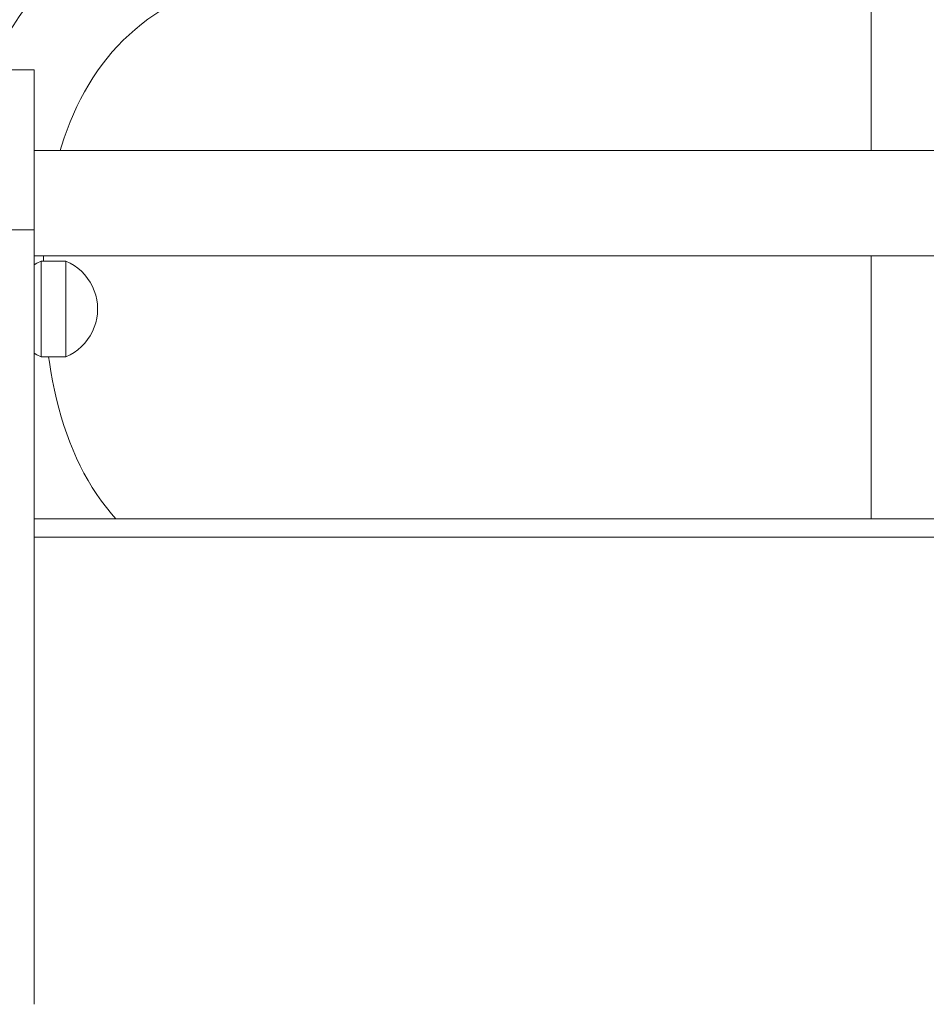
# Model space of a CAD drawing. Units: inches. Extents: x 514 to 662, y 349 to 504.
# Drawn here: x 576 to 578, y 364 to 367 of the extents above; entities that cross this region are included whole.
import ezdxf

# ---------------------------------------------------------------- set-up
doc = ezdxf.new("R2010")
doc.units = ezdxf.units.IN
doc.header["$MEASUREMENT"] = 0
doc.layers.add('_U+0421_U+043B_U+043E_U+0439 1', color=7, linetype='Continuous')

# ---------------------------------------------------------------- blocks, each defined once
blk = doc.blocks.new('block 210')
at = {"layer": '_U+0421_U+043B_U+043E_U+0439 1', "color": 250, "lineweight": 5, "true_color": 0x231f20}
for points in [[(576.3201, 367.4947), (576.2741, 367.49)], [(576.3672, 367.4981), (576.3201, 367.4947)], [(576.4153, 367.5001), (576.3672, 367.4981)], [(576.4634, 367.5007), (576.4153, 367.5001)], [(578.2118, 367.5013), (576.4634, 367.5007)], [(578.2124, 367.4999), (578.2118, 367.5013)], [(578.2127, 367.4993), (578.2124, 367.4999)], [(578.2146, 367.4979), (578.2127, 367.4993)], [(578.215, 367.4977), (578.2146, 367.4979)], [(578.215, 367.4977), (578.2154, 367.4973)], [(578.2185, 367.4931), (578.2154, 367.4973)], [(578.2154, 367.4973), (578.2154, 367.4973)], [(578.22, 367.4912), (578.2185, 367.4931)], [(576.142, 367.4679), (576.1, 367.4579)], [(576.1849, 367.4766), (576.142, 367.4679)], [(576.2289, 367.484), (576.1849, 367.4766)], [(576.2741, 367.49), (576.2289, 367.484)], [(578.2243, 367.4872), (578.22, 367.4912)], [(578.2247, 367.4869), (578.2243, 367.4872)], [(578.2247, 367.4869), (578.2256, 367.486)], [(578.2262, 367.4849), (578.2256, 367.486)], [(578.2317, 367.4781), (578.2262, 367.4849)], [(578.2342, 367.475), (578.2317, 367.4781)], [(578.24, 367.4694), (578.2342, 367.475)], [(578.24, 367.4694), (578.2407, 367.4686)], [(578.2407, 367.4686), (578.2413, 367.4681)], [(578.2437, 367.4643), (578.2413, 367.4681)], [(578.2513, 367.455), (578.2437, 367.4643)], [(576.0191, 367.4341), (575.9802, 367.4203)], [(576.059, 367.4467), (576.0191, 367.4341)], [(576.1, 367.4579), (576.059, 367.4467)], [(578.2548, 367.4507), (578.2513, 367.455)], [(578.2593, 367.4461), (578.2548, 367.4507)], [(578.2593, 367.4461), (578.2607, 367.4447)], [(578.2632, 367.4408), (578.2607, 367.4447)], [(578.2672, 367.4346), (578.2632, 367.4408)], [(578.2764, 367.4228), (578.2672, 367.4346)], [(575.9424, 367.4054), (575.9057, 367.3892)], [(575.9802, 367.4203), (575.9424, 367.4054)], [(578.2802, 367.418), (578.2764, 367.4228)], [(578.2802, 367.418), (578.2808, 367.4173)], [(578.2808, 367.4173), (578.2814, 367.4166)], [(578.2908, 367.3997), (578.2814, 367.4166)], [(578.2955, 367.3912), (578.2908, 367.3997)], [(575.8699, 367.3718), (575.8353, 367.3532)], [(575.9057, 367.3892), (575.8699, 367.3718)], [(578.299, 367.3861), (578.2955, 367.3912)], [(578.299, 367.3861), (578.2999, 367.3848)], [(578.3061, 367.3577), (578.2999, 367.3848)], [(575.8353, 367.3532), (575.8018, 367.3336)], [(578.3002, 367.3169), (578.306, 367.3426)], [(578.306, 367.3426), (578.3078, 367.3502)], [(578.3075, 367.3514), (578.3061, 367.3577)], [(578.3075, 367.3514), (578.3078, 367.3502)], [(575.7694, 367.3128), (575.7381, 367.2911)], [(575.8018, 367.3336), (575.7694, 367.3128)], [(578.2907, 367.3005), (578.2955, 367.3092)], [(578.2955, 367.3092), (578.2999, 367.3155)], [(578.3002, 367.3169), (578.2999, 367.3155)], [(575.7381, 367.2911), (575.7079, 367.2682)], [(578.2672, 367.2657), (578.2763, 367.2774)], [(578.2763, 367.2774), (578.2808, 367.283)], [(578.2808, 367.283), (578.2814, 367.2837)], [(578.2823, 367.2852), (578.2814, 367.2837)], [(578.2823, 367.2852), (578.2907, 367.3005)], [(575.6789, 367.2445), (575.6509, 367.2198)], [(575.7079, 367.2682), (575.6789, 367.2445)], [(578.2437, 367.236), (578.2512, 367.2452)], [(578.2512, 367.2452), (578.2548, 367.2496)], [(578.2548, 367.2496), (578.2607, 367.2556)], [(578.2618, 367.2573), (578.2607, 367.2556)], [(578.2618, 367.2573), (578.2631, 367.2593)], [(578.2631, 367.2593), (578.2672, 367.2657)], [(575.6509, 367.2198), (575.6241, 367.1942)], [(578.22, 367.209), (578.2242, 367.213)], [(578.2242, 367.213), (578.2256, 367.2143)], [(578.2262, 367.2153), (578.2256, 367.2143)], [(578.2265, 367.2157), (578.2262, 367.2153)], [(578.2265, 367.2157), (578.2316, 367.222)], [(578.2316, 367.222), (578.2342, 367.2253)], [(578.2342, 367.2253), (578.2406, 367.2316)], [(578.2406, 367.2316), (578.2413, 367.2322)], [(578.2423, 367.2338), (578.2413, 367.2322)], [(578.2423, 367.2338), (578.2437, 367.236)], [(575.6241, 367.1942), (575.5985, 367.1679)], [(576.2399, 367.1792), (576.2069, 367.1725)], [(576.2742, 367.1849), (576.2399, 367.1792)], [(576.3096, 367.1897), (576.2742, 367.1849)], [(576.3463, 367.1934), (576.3096, 367.1897)], [(576.3844, 367.1961), (576.3463, 367.1934)], [(576.4237, 367.1978), (576.3844, 367.1961)], [(576.4654, 367.1983), (576.4237, 367.1978)], [(578.2118, 367.1989), (576.4654, 367.1983)], [(578.2119, 367.1993), (578.2118, 367.1989)], [(578.2119, 367.1993), (578.2124, 367.2003)], [(578.2124, 367.2003), (578.2127, 367.2009)], [(578.2127, 367.2009), (578.2145, 367.2023)], [(578.2145, 367.2023), (578.2154, 367.2029)], [(578.2161, 367.2039), (578.2154, 367.203)], [(578.2154, 367.203), (578.2154, 367.2029)], [(578.2161, 367.2039), (578.2185, 367.207)], [(578.2185, 367.207), (578.22, 367.209)], [(575.5985, 367.1679), (575.574, 367.1407)], [(576.1445, 367.1565), (576.115, 367.1473)], [(576.1751, 367.1649), (576.1445, 367.1565)], [(576.2069, 367.1725), (576.1751, 367.1649)], [(575.574, 367.1407), (575.5507, 367.1128)], [(576.0592, 367.1263), (576.0328, 367.1147)], [(576.0865, 367.1372), (576.0592, 367.1263)], [(576.115, 367.1473), (576.0865, 367.1372)], [(575.5507, 367.1128), (575.5283, 367.0841)], [(575.9832, 367.0894), (575.9598, 367.0757)], [(576.0075, 367.1024), (575.9832, 367.0894)], [(576.0328, 367.1147), (576.0075, 367.1024)], [(575.5072, 367.0547), (575.4871, 367.0248)], [(575.5283, 367.0841), (575.5072, 367.0547)], [(575.9373, 367.0613), (575.9156, 367.0462)], [(575.9598, 367.0757), (575.9373, 367.0613)], [(575.4871, 367.0248), (575.468, 366.9943)], [(575.8949, 367.0305), (575.8748, 367.0141)], [(575.9156, 367.0462), (575.8949, 367.0305)], [(575.468, 366.9943), (575.4501, 366.9632)], [(575.8556, 366.9971), (575.8372, 366.9795)], [(575.8748, 367.0141), (575.8556, 366.9971)], [(575.4501, 366.9632), (575.4332, 366.9317)], [(575.8194, 366.9612), (575.8023, 366.9423)], [(575.8372, 366.9795), (575.8194, 366.9612)], [(575.4332, 366.9317), (575.4173, 366.8997)], [(575.8023, 366.9423), (575.786, 366.9227)], [(575.4173, 366.8997), (575.4106, 366.8853)], [(575.7703, 366.9026), (575.7554, 366.8819)], [(575.786, 366.9227), (575.7703, 366.9026)], [(575.7554, 366.8819), (575.741, 366.8606)], [(575.7274, 366.8386), (575.7143, 366.8161)], [(575.741, 366.8606), (575.7274, 366.8386)], [(575.7143, 366.8161), (575.7019, 366.7929)], [(575.7019, 366.7929), (575.6901, 366.7692)], [(575.679, 366.745), (575.6685, 366.7202)], [(575.6901, 366.7692), (575.679, 366.745)], [(575.351, 366.7294), (575.3503, 366.7272)], [(575.6685, 366.7202), (575.6586, 366.695)], [(575.6586, 366.695), (575.6494, 366.6692)], [(575.6494, 366.6692), (575.6407, 366.6429)], [(575.6407, 366.6429), (575.6368, 366.6297)], [(575.5844, 366.295), (575.5839, 366.2783)], [(575.6002, 365.974), (575.6025, 365.9575)], [(575.6025, 365.9575), (575.6074, 365.9275)], [(575.6074, 365.9275), (575.6128, 365.898)], [(575.6128, 365.898), (575.6187, 365.8688)], [(575.6187, 365.8688), (575.6253, 365.84)], [(575.6253, 365.84), (575.6325, 365.8117)], [(575.6325, 365.8117), (575.6403, 365.7838)], [(575.6403, 365.7838), (575.6487, 365.7565)], [(575.6487, 365.7565), (575.6577, 365.7298)], [(575.6577, 365.7298), (575.6674, 365.7036)], [(575.3503, 365.698), (575.351, 365.6959)], [(575.6674, 365.7036), (575.6777, 365.6779)], [(575.6777, 365.6779), (575.6886, 365.6529)], [(575.6886, 365.6529), (575.7002, 365.6284)], [(575.7002, 365.6284), (575.7124, 365.6046)], [(575.7124, 365.6046), (575.7253, 365.5815)], [(575.7253, 365.5815), (575.7388, 365.559)], [(575.7388, 365.559), (575.753, 365.5372)], [(575.753, 365.5372), (575.7679, 365.516)], [(575.7679, 365.516), (575.7835, 365.4954)], [(575.7835, 365.4954), (575.7999, 365.4756)], [(575.7999, 365.4756), (575.8139, 365.4599)]]:
    blk.add_lwpolyline(points, dxfattribs=at)
blk = doc.blocks.new('block 212')
at = {"layer": '_U+0421_U+043B_U+043E_U+0439 1', "color": 250, "lineweight": 5, "true_color": 0x231f20}
for points in [[(578.2118, 366.6297), (578.2118, 367.1989)], [(578.2118, 365.4599), (578.2118, 366.295)]]:
    blk.add_lwpolyline(points, dxfattribs=at)
blk = doc.blocks.new('block 235')
at = {"layer": '_U+0421_U+043B_U+043E_U+0439 1', "color": 250, "lineweight": 5, "true_color": 0x231f20}
for points in [[(581.1643, 366.6297), (575.5538, 366.6297)], [(581.1643, 366.295), (575.5538, 366.295)]]:
    blk.add_lwpolyline(points, dxfattribs=at)
blk = doc.blocks.new('block 352')
at = {"layer": '_U+0421_U+043B_U+043E_U+0439 1', "color": 250, "lineweight": 5, "true_color": 0x231f20}
for points in [[(575.5538, 365.4599), (581.1643, 365.4599)], [(575.5538, 365.4018), (579.1293, 365.4018)]]:
    blk.add_lwpolyline(points, dxfattribs=at)
blk = doc.blocks.new('block 462')
at = {"layer": '_U+0421_U+043B_U+043E_U+0439 1', "color": 250, "lineweight": 5, "true_color": 0x231f20}
for points in [[(575.5761, 366.2783), (575.5627, 366.2719)], [(575.5761, 366.2764), (575.5761, 366.2783)], [(575.6552, 366.2783), (575.5761, 366.2783)], [(575.5761, 366.2709), (575.5761, 366.2764)], [(575.6552, 366.2764), (575.6552, 366.2783)], [(575.6686, 366.2719), (575.6552, 366.2783)], [(575.6552, 366.2709), (575.6552, 366.2764)], [(575.5627, 366.2719), (575.5538, 366.2665)], [(575.5538, 366.2632), (575.5538, 366.2627)], [(575.5538, 366.2488), (575.5538, 366.2477)], [(575.5538, 366.2477), (575.5538, 366.2397)], [(575.5761, 366.2617), (575.5761, 366.2709)], [(575.5761, 366.2493), (575.5761, 366.2617)], [(575.5761, 366.2337), (575.5761, 366.2493)], [(575.6552, 366.2617), (575.6552, 366.2709)], [(575.6552, 366.2493), (575.6552, 366.2617)], [(575.6552, 366.2337), (575.6552, 366.2493)], [(575.6813, 366.2642), (575.6686, 366.2719)], [(575.6933, 366.2555), (575.6813, 366.2642)], [(575.7045, 366.2458), (575.6933, 366.2555)], [(575.7148, 366.235), (575.7045, 366.2458)], [(575.5538, 366.2397), (575.5538, 366.2353)], [(575.5538, 366.2353), (575.5538, 366.2254)], [(575.5538, 366.2254), (575.5538, 366.2202)], [(575.5538, 366.2202), (575.5538, 366.2087)], [(575.5538, 366.2202), (575.5538, 366.2183)], [(575.5761, 366.2156), (575.5761, 366.2337)], [(575.5761, 366.1952), (575.5761, 366.2156)], [(575.6552, 366.2156), (575.6552, 366.2337)], [(575.6552, 366.1952), (575.6552, 366.2156)], [(575.724, 366.2234), (575.7148, 366.235)], [(575.7322, 366.211), (575.724, 366.2234)], [(575.7393, 366.198), (575.7322, 366.211)], [(575.5538, 366.2087), (575.5538, 366.2028)], [(575.5538, 366.2008), (575.5538, 366.1899)], [(575.5538, 366.1899), (575.5538, 366.1836)], [(575.5538, 366.1836), (575.5538, 366.1695)], [(575.5761, 366.1732), (575.5761, 366.1952)], [(575.6552, 366.1732), (575.6552, 366.1952)], [(575.7451, 366.1843), (575.7393, 366.198)], [(575.7497, 366.1702), (575.7451, 366.1843)], [(575.5538, 366.1695), (575.5538, 366.1629)], [(575.5538, 366.1612), (575.5538, 366.1606)], [(575.5538, 366.1605), (575.5538, 366.1523)], [(575.5761, 366.15), (575.5761, 366.1732)], [(575.5761, 366.1262), (575.5761, 366.15)], [(575.6552, 366.15), (575.6552, 366.1732)], [(575.6552, 366.1262), (575.6552, 366.15)], [(575.753, 366.1557), (575.7497, 366.1702)], [(575.755, 366.141), (575.753, 366.1557)], [(575.5761, 366.1024), (575.5761, 366.1262)], [(575.6552, 366.1024), (575.6552, 366.1262)], [(575.7556, 366.1262), (575.755, 366.141)], [(575.7556, 366.1262), (575.755, 366.1113)], [(575.5761, 366.0792), (575.5761, 366.1024)], [(575.6552, 366.0792), (575.6552, 366.1024)], [(575.753, 366.0966), (575.7497, 366.0822)], [(575.755, 366.1113), (575.753, 366.0966)], [(575.5761, 366.0571), (575.5761, 366.0792)], [(575.5761, 366.0367), (575.5761, 366.0571)], [(575.6552, 366.0571), (575.6552, 366.0792)], [(575.6552, 366.0367), (575.6552, 366.0571)], [(575.7393, 366.0544), (575.7322, 366.0413)], [(575.7451, 366.068), (575.7393, 366.0544)], [(575.7497, 366.0822), (575.7451, 366.068)], [(575.5538, 366.0248), (575.5538, 366.0234)], [(575.5538, 366.0233), (575.5538, 366.0231)], [(575.5761, 366.0186), (575.5761, 366.0367)], [(575.6552, 366.0186), (575.6552, 366.0367)], [(575.724, 366.0289), (575.7148, 366.0173)], [(575.7322, 366.0413), (575.724, 366.0289)], [(575.5538, 365.9941), (575.5538, 365.9927)], [(575.5761, 366.0031), (575.5761, 366.0186)], [(575.5761, 365.9906), (575.5761, 366.0031)], [(575.6552, 366.0031), (575.6552, 366.0186)], [(575.6552, 365.9906), (575.6552, 366.0031)], [(575.6933, 365.9968), (575.6813, 365.9881)], [(575.7045, 366.0066), (575.6933, 365.9968)], [(575.7148, 366.0173), (575.7045, 366.0066)], [(575.5627, 365.9805), (575.5538, 365.9858)], [(575.5761, 365.974), (575.5627, 365.9805)], [(575.5761, 365.9815), (575.5761, 365.9906)], [(575.5761, 365.9759), (575.5761, 365.9815)], [(575.5761, 365.974), (575.5761, 365.9759)], [(575.6552, 365.974), (575.5761, 365.974)], [(575.6552, 365.9815), (575.6552, 365.9906)], [(575.6552, 365.9759), (575.6552, 365.9815)], [(575.6686, 365.9805), (575.6552, 365.974)], [(575.6552, 365.974), (575.6552, 365.9759)], [(575.6813, 365.9881), (575.6686, 365.9805)]]:
    blk.add_lwpolyline(points, dxfattribs=at)
blk = doc.blocks.new('block 464')
at = {"layer": '_U+0421_U+043B_U+043E_U+0439 1', "color": 250, "lineweight": 5, "true_color": 0x231f20}
for points in [[(575.5538, 365.2244), (575.5538, 365.2151)], [(575.5538, 365.1343), (575.5538, 365.1241)], [(575.5538, 365.1222), (575.5538, 365.1171)], [(575.5538, 365.0841), (575.5538, 365.0736)], [(575.5538, 365.0712), (575.5538, 365.066)], [(575.5538, 364.9752), (575.5538, 364.9643)], [(575.5538, 364.9752), (575.5538, 364.9642)], [(575.5538, 364.932), (575.5538, 364.9265)], [(575.5538, 364.9024), (575.5538, 364.8969)], [(575.5538, 364.8569), (575.5538, 364.8459)], [(575.5538, 364.8262), (575.5538, 364.815)], [(575.5538, 364.8069), (575.5538, 364.8068)], [(575.5538, 364.7848), (575.5538, 364.7811)], [(575.5538, 364.784), (575.5538, 364.7839)], [(575.5538, 364.7637), (575.5538, 364.7525)], [(575.5538, 364.7319), (575.5538, 364.7208)], [(575.5538, 364.7208), (575.5538, 364.7208)], [(575.5538, 364.6352), (575.5538, 364.6243)], [(575.5538, 364.5816), (575.5538, 364.5816)], [(575.5538, 364.5264), (575.5538, 364.5263)], [(575.5538, 364.4831), (575.5538, 364.483)], [(575.5538, 364.4283), (575.5538, 364.4282)], [(575.5538, 364.3963), (575.5538, 364.3962)], [(575.5538, 364.3903), (575.5538, 364.3879)], [(575.5538, 364.3879), (575.5538, 364.3852)], [(575.5538, 364.3527), (575.5538, 364.3505)], [(575.5538, 364.3504), (575.5538, 364.3497)], [(575.5538, 364.3497), (575.5538, 364.3474)], [(575.5538, 364.2882), (575.5538, 364.2881)], [(575.5538, 364.2775), (575.5538, 364.2465)], [(575.5538, 364.2675), (575.5538, 364.2674)], [(575.5538, 364.2569), (575.5538, 364.2567)], [(575.5538, 364.2459), (575.5538, 364.2465)], [(575.5538, 364.2051), (575.5538, 364.2018)], [(575.5538, 364.2018), (575.5538, 364.2004)], [(575.5538, 364.2004), (575.5538, 364.1888)], [(575.5538, 364.1402), (575.5538, 364.1363)], [(575.5538, 364.1363), (575.5538, 364.1349)], [(575.5538, 364.1348), (575.5538, 364.1347)], [(575.5538, 364.0542), (575.5538, 364.0155)], [(575.5538, 364.0542), (575.5538, 364.0447)], [(575.5538, 364.0445), (575.5538, 364.0404)], [(575.5538, 364.0401), (575.5538, 364.0389)], [(575.5538, 364.0389), (575.5538, 364.0381)], [(575.5538, 364.0378), (575.5538, 363.994)], [(575.5538, 364.0155), (575.5538, 364.0146)]]:
    blk.add_lwpolyline(points, dxfattribs=at)
blk = doc.blocks.new('block 465')
at = {"layer": '_U+0421_U+043B_U+043E_U+0439 1', "color": 250, "lineweight": 5, "true_color": 0x231f20}
for points in [[(575.351, 366.8853), (575.5538, 366.8853)], [(575.5538, 366.8852), (575.5538, 366.8853)], [(575.5538, 366.8853), (575.5538, 366.2665)], [(575.5538, 366.8849), (575.5538, 366.8852)], [(575.5538, 366.8844), (575.5538, 366.8849)], [(575.5538, 366.8849), (575.5538, 366.2665)], [(575.5538, 366.8836), (575.5538, 366.8844)], [(575.5538, 366.8844), (575.5538, 366.8826)], [(575.5538, 366.8826), (575.5538, 366.8836)], [(575.5538, 366.8813), (575.5538, 366.8826)], [(575.5538, 366.8798), (575.5538, 366.8813)], [(575.5538, 366.8781), (575.5538, 366.8798)], [(575.5538, 366.8762), (575.5538, 366.8781)], [(575.5538, 366.874), (575.5538, 366.8762)], [(575.5538, 366.8762), (575.5538, 366.2665)], [(575.5538, 366.8717), (575.5538, 366.874)], [(575.5538, 366.8691), (575.5538, 366.8717)], [(575.5538, 366.8717), (575.5538, 366.2665)], [(575.5538, 366.871), (575.5538, 366.8649)], [(575.5538, 366.8664), (575.5538, 366.8691)], [(575.5538, 366.8634), (575.5538, 366.8664)], [(575.5538, 366.8649), (575.5538, 366.2665)], [(575.5538, 366.8603), (575.5538, 366.8634)], [(575.5538, 366.8603), (575.5538, 366.2665)], [(575.5538, 366.8569), (575.5538, 366.8603)], [(575.5538, 366.8534), (575.5538, 366.8569)], [(575.5538, 366.8497), (575.5538, 366.8534)], [(575.5538, 366.8458), (575.5538, 366.8497)], [(575.5538, 366.8494), (575.5538, 366.2665)], [(575.5538, 366.8418), (575.5538, 366.8458)], [(575.5538, 366.8376), (575.5538, 366.8418)], [(575.5538, 366.8376), (575.5538, 366.2665)], [(575.5538, 366.8332), (575.5538, 366.8376)], [(575.5538, 366.8287), (575.5538, 366.8332)], [(575.5538, 366.8297), (575.5538, 366.2665)], [(575.5538, 366.8297), (575.5538, 366.2665)], [(575.5538, 366.8297), (575.5538, 366.8184)], [(575.5538, 366.824), (575.5538, 366.8287)], [(575.5538, 366.8192), (575.5538, 366.824)], [(575.5538, 366.824), (575.5538, 366.8143)], [(575.5538, 366.824), (575.5538, 366.2665)], [(575.5538, 366.8143), (575.5538, 366.8192)], [(575.5538, 366.8184), (575.5538, 366.8061)], [(575.5538, 366.8092), (575.5538, 366.8143)], [(575.5538, 366.8143), (575.5538, 366.2665)], [(575.5538, 366.8142), (575.5538, 366.804)], [(575.5538, 366.8039), (575.5538, 366.8092)], [(575.5538, 366.8061), (575.5538, 366.7929)], [(575.5538, 366.7986), (575.5538, 366.8039)], [(575.5538, 366.8039), (575.5538, 366.2665)], [(575.5538, 366.7931), (575.5538, 366.7986)], [(575.5538, 366.7875), (575.5538, 366.7931)], [(575.5538, 366.7931), (575.5538, 366.2665)], [(575.5538, 366.7929), (575.5538, 366.2665)], [(575.5538, 366.7818), (575.5538, 366.7875)], [(575.5538, 366.776), (575.5538, 366.7818)], [(575.5538, 366.7701), (575.5538, 366.776)], [(575.5538, 366.7641), (575.5538, 366.7701)], [(575.5538, 366.7701), (575.5538, 366.2665)], [(575.5538, 366.758), (575.5538, 366.7641)], [(575.5538, 366.7518), (575.5538, 366.758)], [(575.5538, 366.7455), (575.5538, 366.7518)], [(575.5538, 366.7391), (575.5538, 366.7455)], [(575.5538, 366.7327), (575.5538, 366.7391)], [(575.5538, 366.7391), (575.5538, 366.2665)], [(575.5538, 366.7261), (575.5538, 366.7327)], [(575.5538, 366.7196), (575.5538, 366.7261)], [(575.5538, 366.7261), (575.5538, 366.2637)], [(575.5538, 366.7129), (575.5538, 366.7196)], [(575.5538, 366.7062), (575.5538, 366.7129)], [(575.5538, 366.6994), (575.5538, 366.7062)], [(575.5538, 366.6994), (575.5538, 366.228)], [(575.5538, 366.6926), (575.5538, 366.6994)], [(575.5538, 366.6858), (575.5538, 366.6926)], [(575.5538, 366.6789), (575.5538, 366.6858)], [(575.5538, 366.6858), (575.5538, 366.672)], [(575.5538, 366.6858), (575.5538, 366.1855)], [(575.5538, 366.672), (575.5538, 366.6789)], [(575.5538, 366.665), (575.5538, 366.672)], [(575.5538, 366.672), (575.5538, 364.7903)], [(575.5538, 366.658), (575.5538, 366.665)], [(575.5538, 366.651), (575.5538, 366.658)], [(575.5538, 366.6546), (575.5538, 366.6335)], [(575.5538, 366.644), (575.5538, 366.651)], [(575.5538, 366.637), (575.5538, 366.644)], [(575.5538, 366.644), (575.5538, 364.7614)], [(575.5538, 366.63), (575.5538, 366.637)], [(575.5538, 366.6335), (575.5538, 366.6117)], [(575.5538, 366.6229), (575.5538, 366.6299)], [(575.5538, 366.6159), (575.5538, 366.6229)], [(575.5538, 366.6159), (575.5538, 364.7323)], [(575.5538, 366.609), (575.5538, 366.6158)], [(575.5538, 366.6117), (575.5538, 366.2665)], [(575.5538, 366.6088), (575.5538, 366.609)], [(575.5538, 366.6087), (575.5538, 366.6088)], [(575.5538, 366.6019), (575.5538, 366.6087)], [(575.5538, 366.6018), (575.5538, 366.6018)], [(575.5538, 366.5948), (575.5538, 366.6018)], [(575.5538, 366.5878), (575.5538, 366.5948)], [(575.5538, 366.5808), (575.5538, 366.5878)], [(575.5538, 366.5808), (575.5538, 364.6996)], [(575.5538, 366.5739), (575.5538, 366.5808)], [(575.5538, 366.567), (575.5538, 366.5739)], [(575.5538, 366.5602), (575.5538, 366.567)], [(575.5538, 366.5533), (575.5538, 366.5602)], [(575.5538, 366.5533), (575.5538, 364.6706)], [(575.5538, 366.5466), (575.5538, 366.5533)], [(575.5538, 366.5399), (575.5538, 366.5466)], [(575.5538, 366.5332), (575.5538, 366.5399)], [(575.5538, 366.5266), (575.5538, 366.5332)], [(575.5538, 366.5264), (575.5538, 366.5266)], [(575.5538, 366.5266), (575.5538, 364.6417)], [(575.5538, 366.5265), (575.5538, 366.2981)], [(575.5538, 366.5204), (575.5538, 366.5263)], [(575.5538, 366.5201), (575.5538, 366.5204)], [(575.5538, 366.5201), (575.5538, 366.3374)], [(575.5538, 366.5201), (575.5538, 366.3374)], [(575.5538, 366.5201), (575.5538, 366.3374)], [(575.5538, 366.5201), (575.5538, 366.3374)], [(575.5538, 366.5201), (575.5538, 366.3374)], [(575.5538, 366.5136), (575.5538, 366.5201)], [(575.5538, 366.5072), (575.5538, 366.5136)], [(575.5538, 366.5009), (575.5538, 366.5072)], [(575.5538, 366.4947), (575.5538, 366.5009)], [(575.5538, 366.5009), (575.5538, 366.3349)], [(575.5538, 366.4886), (575.5538, 366.4947)], [(575.5538, 366.4886), (575.5538, 366.3374)], [(575.5538, 366.4825), (575.5538, 366.4886)], [(575.5538, 366.4766), (575.5538, 366.4825)], [(575.5538, 366.4708), (575.5538, 366.4766)], [(575.5538, 366.4651), (575.5538, 366.4708)], [(575.5538, 366.4708), (575.5538, 366.3353)], [(575.5538, 366.4594), (575.5538, 366.4651)], [(575.5538, 366.4539), (575.5538, 366.4594)], [(575.5538, 366.4486), (575.5538, 366.4539)], [(575.5538, 366.4433), (575.5538, 366.4486)], [(575.5538, 366.4382), (575.5538, 366.4433)], [(575.5538, 366.4332), (575.5538, 366.4382)], [(575.5538, 366.4284), (575.5538, 366.4332)], [(575.5538, 366.4237), (575.5538, 366.4284)], [(575.5538, 366.4191), (575.5538, 366.4237)], [(575.5538, 366.4147), (575.5538, 366.4191)], [(575.5538, 366.4105), (575.5538, 366.4147)], [(575.5538, 366.4064), (575.5538, 366.4105)], [(575.5538, 366.4025), (575.5538, 366.4064)], [(575.5538, 366.3988), (575.5538, 366.4025)], [(575.5538, 366.3953), (575.5538, 366.3988)], [(575.351, 366.3779), (575.5538, 366.3779)], [(575.5538, 366.3919), (575.5538, 366.3953)], [(575.5538, 366.3887), (575.5538, 366.3919)], [(575.5538, 366.3857), (575.5538, 366.3887)], [(575.5538, 366.3829), (575.5538, 366.3857)], [(575.5538, 366.3803), (575.5538, 366.3829)], [(575.5538, 366.3779), (575.5538, 366.3803)], [(575.5538, 366.3374), (575.5538, 366.3779)], [(575.5538, 366.3365), (575.5538, 366.3374)], [(575.5538, 366.3356), (575.5538, 366.3364)], [(575.5538, 366.3323), (575.5538, 366.3356)], [(575.5538, 366.3004), (575.5538, 366.3323)], [(575.5538, 366.2943), (575.5538, 366.3)], [(575.5538, 366.288), (575.5538, 366.2943)], [(575.5538, 366.2943), (575.5538, 364.3898)], [(575.5538, 366.2553), (575.5538, 366.2877)], [(575.5538, 366.252), (575.5538, 366.2553)], [(575.5538, 366.2511), (575.5538, 366.252)], [(575.5538, 366.2508), (575.5538, 366.2511)], [(575.5538, 366.2488), (575.5538, 366.2508)], [(575.5538, 366.2488), (575.5538, 366.0431)], [(575.5538, 366.2488), (575.5538, 366.0431)], [(575.5538, 366.2488), (575.5538, 366.0431)], [(575.5538, 366.2488), (575.5538, 366.0431)], [(575.5538, 366.2488), (575.5538, 366.0431)], [(575.5538, 366.2008), (575.5538, 366.2488)], [(575.5538, 366.1505), (575.5538, 366.2008)], [(575.5538, 366.1899), (575.5538, 366.0389)], [(575.5538, 366.1695), (575.5538, 366.0399)], [(575.5538, 366.0979), (575.5538, 366.1505)], [(575.5538, 366.1481), (575.5538, 366.0372)], [(575.5538, 366.0979), (575.5538, 366.0431)], [(575.5538, 366.0431), (575.5538, 366.0979)], [(575.5538, 366.0399), (575.5538, 366.0431)], [(575.5538, 366.0363), (575.5538, 366.0399)], [(575.5538, 366.0359), (575.5538, 366.0363)], [(575.5538, 366.0348), (575.5538, 366.0359)], [(575.5538, 366.0306), (575.5538, 366.0348)], [(575.5538, 366.0013), (575.5538, 366.0306)], [(575.5538, 366.0101), (575.5538, 364.8047)], [(575.5538, 365.9861), (575.5538, 366.0009)], [(575.5538, 365.9897), (575.5538, 364.8253)], [(575.5538, 365.97), (575.5538, 365.9861)], [(575.5538, 365.9861), (575.5538, 364.0924)], [(575.5538, 365.9861), (575.5538, 365.8067)], [(575.5538, 365.9861), (575.5538, 364.1228)], [(575.5538, 365.9858), (575.5538, 365.4599)], [(575.5538, 365.9858), (575.5538, 365.376)], [(575.5538, 365.9858), (575.5538, 365.2976)], [(575.5538, 365.9858), (575.5538, 365.3291)], [(575.5538, 365.9858), (575.5538, 365.2381)], [(575.5538, 365.9858), (575.5538, 365.2153)], [(575.5538, 365.9858), (575.5538, 365.1355)], [(575.5538, 365.9858), (575.5538, 365.1234)], [(575.5538, 365.9858), (575.5538, 365.0786)], [(575.5538, 365.9858), (575.5538, 365.0659)], [(575.5538, 365.9858), (575.5538, 365.0445)], [(575.5538, 365.9858), (575.5538, 365.0011)], [(575.5538, 365.9858), (575.5538, 364.9741)], [(575.5538, 365.9858), (575.5538, 364.9605)], [(575.5538, 365.9858), (575.5538, 364.9519)], [(575.5538, 365.9858), (575.5538, 364.9332)], [(575.5538, 365.9858), (575.5538, 364.9001)], [(575.5538, 365.9858), (575.5538, 364.862)], [(575.5538, 365.9858), (575.5538, 364.8537)], [(575.5538, 365.9418), (575.5538, 365.9696)], [(575.5538, 365.9377), (575.5538, 365.9417)], [(575.5538, 365.9366), (575.5538, 365.9376)], [(575.5538, 365.9361), (575.5538, 365.9365)], [(575.5538, 365.9326), (575.5538, 365.9361)], [(575.5538, 365.927), (575.5538, 365.9326)], [(575.5538, 365.9326), (575.5538, 365.8581)], [(575.5538, 365.8658), (575.5538, 365.927)], [(575.5538, 365.927), (575.5538, 365.8658)], [(575.5538, 365.927), (575.5538, 365.8658)], [(575.5538, 365.927), (575.5538, 365.8658)], [(575.5538, 365.927), (575.5538, 365.8658)], [(575.5538, 365.927), (575.5538, 365.8658)], [(575.5538, 365.927), (575.5538, 365.8658)], [(575.5538, 365.927), (575.5538, 365.8658)], [(575.5538, 365.927), (575.5538, 365.8658)], [(575.5538, 365.927), (575.5538, 365.8658)], [(575.5538, 365.8582), (575.5538, 365.8658)], [(575.5538, 365.8543), (575.5538, 365.8581)], [(575.5538, 365.8538), (575.5538, 365.8542)], [(575.5538, 365.8526), (575.5538, 365.8537)], [(575.5538, 365.848), (575.5538, 365.8525)], [(575.5538, 365.8242), (575.5538, 365.848)], [(575.5538, 365.8275), (575.5538, 365.4599)], [(575.5538, 365.8275), (575.5538, 365.4599)], [(575.5538, 365.8026), (575.5538, 365.8238)], [(575.5538, 365.7795), (575.5538, 365.8026)], [(575.5538, 365.8026), (575.5538, 363.9948)], [(575.5538, 365.7982), (575.5538, 365.706)], [(575.5538, 365.7912), (575.5538, 365.7547)], [(575.5538, 365.7578), (575.5538, 365.7792)], [(575.5538, 365.7535), (575.5538, 365.7578)], [(575.5538, 365.7547), (575.5538, 365.4599)], [(575.5538, 365.7523), (575.5538, 365.7534)], [(575.5538, 365.7518), (575.5538, 365.7522)], [(575.5538, 365.748), (575.5538, 365.7517)], [(575.5538, 365.7468), (575.5538, 365.7479)], [(575.5538, 365.7375), (575.5538, 365.7458)], [(575.5538, 365.7405), (575.5538, 365.7342)], [(575.5538, 365.7285), (575.5538, 365.7375)], [(575.5538, 365.7263), (575.5538, 365.7274)], [(575.5538, 365.7222), (575.5538, 365.7262)], [(575.5538, 365.7216), (575.5538, 365.7221)], [(575.5538, 365.7203), (575.5538, 365.7216)], [(575.5538, 365.7156), (575.5538, 365.7203)], [(575.5538, 365.6969), (575.5538, 365.7156)], [(575.5538, 365.6794), (575.5538, 365.6966)], [(575.5538, 365.6809), (575.5538, 365.4599)], [(575.5538, 365.6705), (575.5538, 365.677)], [(575.5538, 365.6626), (575.5538, 365.6705)], [(575.5538, 365.6705), (575.5538, 365.5346)], [(575.5538, 365.6421), (575.5538, 365.6597)], [(575.5538, 365.6597), (575.5538, 365.5424)], [(575.5538, 365.6262), (575.5538, 365.6417)], [(575.5538, 365.6217), (575.5538, 365.6262)], [(575.5538, 365.6204), (575.5538, 365.6216)], [(575.5538, 365.6199), (575.5538, 365.6204)], [(575.5538, 365.6159), (575.5538, 365.6198)], [(575.5538, 365.6147), (575.5538, 365.6158)], [(575.5538, 365.6016), (575.5538, 365.6137)], [(575.5538, 365.6082), (575.5538, 365.5945)], [(575.5538, 365.6061), (575.5538, 365.4599)], [(575.5538, 365.5886), (575.5538, 365.6016)], [(575.5538, 365.5863), (575.5538, 365.5875)], [(575.5538, 365.582), (575.5538, 365.5862)], [(575.5538, 365.5814), (575.5538, 365.5819)], [(575.5538, 365.5801), (575.5538, 365.5814)], [(575.5538, 365.5753), (575.5538, 365.58)], [(575.5538, 365.5629), (575.5538, 365.5752)], [(575.5538, 365.5512), (575.5538, 365.5625)], [(575.5538, 365.531), (575.5538, 365.5491)], [(575.5538, 365.4587), (575.5538, 365.531)], [(575.5538, 365.5305), (575.5538, 365.4599)], [(575.5538, 365.3847), (575.5538, 365.4587)], [(575.5538, 365.3462), (575.5538, 365.3847)], [(575.5538, 365.3847), (575.5538, 365.2475)], [(575.5538, 365.3764), (575.5538, 365.3364)], [(575.5538, 365.375), (575.5538, 365.1744)], [(575.5538, 365.3699), (575.5538, 365.3527)], [(575.5538, 365.3661), (575.5538, 365.3081)], [(575.5538, 365.3466), (575.5538, 365.2698)], [(575.5538, 365.3439), (575.5538, 365.3445)], [(575.5538, 365.3434), (575.5538, 365.3436)], [(575.5538, 365.3387), (575.5538, 365.3433)], [(575.5538, 365.3373), (575.5538, 365.3386)], [(575.5538, 365.3367), (575.5538, 365.3373)], [(575.5538, 365.3325), (575.5538, 365.3366)], [(575.5538, 365.3311), (575.5538, 365.3323)], [(575.5538, 365.3092), (575.5538, 365.3301)], [(575.5538, 365.3281), (575.5538, 365.0909)], [(575.5538, 365.3092), (575.5538, 365.1535)], [(575.5538, 365.2321), (575.5538, 365.3092)], [(575.5538, 365.2368), (575.5538, 365.1549)], [(575.5538, 365.1535), (575.5538, 365.2321)], [(575.5538, 365.1734), (575.5538, 365.1462)], [(575.5538, 365.1543), (575.5538, 365.154)], [(575.5538, 365.1535), (575.5538, 365.1192)], [(575.5538, 365.136), (575.5538, 365.1535)], [(575.5538, 365.1455), (575.5538, 365.1198)], [(575.5538, 365.1254), (575.5538, 365.1353)], [(575.5538, 365.123), (575.5538, 365.1241)], [(575.5538, 365.1183), (575.5538, 365.1228)], [(575.5538, 365.1186), (575.5538, 365.1156)], [(575.5538, 365.1184), (575.5538, 365.1118)], [(575.5538, 365.1176), (575.5538, 365.1182)], [(575.5538, 365.1162), (575.5538, 365.1175)], [(575.5538, 365.111), (575.5538, 365.116)], [(575.5538, 365.0735), (575.5538, 365.1109)], [(575.5538, 364.9921), (575.5538, 365.0735)], [(575.5538, 364.9577), (575.5538, 364.9921)], [(575.5538, 364.9921), (575.5538, 364.931)], [(575.5538, 364.9704), (575.5538, 364.9516)], [(575.5538, 364.9529), (575.5538, 364.9576)], [(575.5538, 364.9515), (575.5538, 364.9528)], [(575.5538, 364.9508), (575.5538, 364.9514)], [(575.5538, 364.9463), (575.5538, 364.9506)], [(575.5538, 364.9448), (575.5538, 364.9461)], [(575.5538, 364.9452), (575.5538, 364.7507)], [(575.5538, 364.9331), (575.5538, 364.944)], [(575.5538, 364.9379), (575.5538, 364.8959)], [(575.5538, 364.9359), (575.5538, 364.9297)], [(575.5538, 364.9344), (575.5538, 364.9299)], [(575.5538, 364.9095), (575.5538, 364.9329)], [(575.5538, 364.9308), (575.5538, 364.9305)], [(575.5538, 364.9304), (575.5538, 364.9225)], [(575.5538, 364.9294), (575.5538, 364.8729)], [(575.5538, 364.928), (575.5538, 364.9234)], [(575.5538, 364.9223), (575.5538, 364.9147)], [(575.5538, 364.9214), (575.5538, 364.8958)], [(575.5538, 364.9197), (575.5538, 364.8902)], [(575.5538, 364.9162), (575.5538, 364.9081)], [(575.5538, 364.9144), (575.5538, 364.9133)], [(575.5538, 364.9114), (575.5538, 364.911)], [(575.5538, 364.8256), (575.5538, 364.9095)], [(575.5538, 364.9078), (575.5538, 364.9067)], [(575.5538, 364.9062), (575.5538, 364.8995)], [(575.5538, 364.902), (575.5538, 364.8524)], [(575.5538, 364.8975), (575.5538, 364.897)], [(575.5538, 364.8948), (575.5538, 364.8836)], [(575.5538, 364.8868), (575.5538, 364.8806)], [(575.5538, 364.8825), (575.5538, 364.8328)], [(575.5538, 364.8825), (575.5538, 364.8781)], [(575.5538, 364.878), (575.5538, 364.87)], [(575.5538, 364.8777), (575.5538, 364.8618)], [(575.5538, 364.8698), (575.5538, 364.869)], [(575.5538, 364.8685), (575.5538, 364.864)], [(575.5538, 364.8636), (575.5538, 364.8199)], [(575.5538, 364.86), (575.5538, 364.6564)], [(575.5538, 364.7405), (575.5538, 364.8256)], [(575.5538, 364.8243), (575.5538, 364.8076)], [(575.5538, 364.7486), (575.5538, 364.6714)], [(575.5538, 364.6543), (575.5538, 364.7405)], [(575.5538, 364.6679), (575.5538, 364.6469)], [(575.5538, 364.6564), (575.5538, 364.567)], [(575.5538, 364.567), (575.5538, 364.6543)], [(575.5538, 364.6463), (575.5538, 364.6353)], [(575.5538, 364.6313), (575.5538, 364.5607)], [(575.5538, 364.5561), (575.5538, 364.567)], [(575.5538, 364.5166), (575.5538, 364.556)], [(575.5538, 364.5558), (575.5538, 364.5352)], [(575.5538, 364.5242), (575.5538, 364.5171)], [(575.5538, 364.5145), (575.5538, 364.5158)], [(575.5538, 364.5095), (575.5538, 364.5141)], [(575.5538, 364.5085), (575.5538, 364.5092)], [(575.5538, 364.5071), (575.5538, 364.5084)], [(575.5538, 364.502), (575.5538, 364.5068)], [(575.5538, 364.4788), (575.5538, 364.5018)], [(575.5538, 364.4568), (575.5538, 364.4788)], [(575.5538, 364.4521), (575.5538, 364.4566)], [(575.5538, 364.4506), (575.5538, 364.4519)], [(575.5538, 364.4498), (575.5538, 364.4505)], [(575.5538, 364.4452), (575.5538, 364.4496)], [(575.5538, 364.4436), (575.5538, 364.4449)], [(575.5538, 364.3946), (575.5538, 364.4429)], [(575.5538, 364.4374), (575.5538, 364.1685)], [(575.5538, 364.4266), (575.5538, 364.1503)], [(575.5538, 364.3895), (575.5538, 364.3945)], [(575.5538, 364.3895), (575.5538, 364.2085)], [(575.5538, 364.2994), (575.5538, 364.3895)], [(575.5538, 364.2085), (575.5538, 364.2994)], [(575.5538, 364.1437), (575.5538, 364.2085)], [(575.5538, 364.1418), (575.5538, 364.1431)], [(575.5538, 364.1368), (575.5538, 364.1413)], [(575.5538, 364.1356), (575.5538, 364.1364)], [(575.5538, 364.1342), (575.5538, 364.1356)], [(575.5538, 364.1293), (575.5538, 364.1339)], [(575.5538, 364.1167), (575.5538, 364.1291)], [(575.5538, 364.105), (575.5538, 364.1167)], [(575.5538, 364.1005), (575.5538, 364.1048)], [(575.5538, 364.0989), (575.5538, 364.1002)], [(575.5538, 364.0982), (575.5538, 364.0989)], [(575.5538, 364.0935), (575.5538, 364.0978)], [(575.5538, 364.0918), (575.5538, 364.0931)], [(575.5538, 364.0243), (575.5538, 364.0914)], [(575.5538, 364.0852), (575.5538, 363.9586)], [(575.5538, 364.0608), (575.5538, 363.99)], [(575.5538, 363.9521), (575.5538, 364.0243)], [(575.5538, 363.9503), (575.5538, 363.9517)], [(575.5538, 363.9453), (575.5538, 363.9498)], [(575.5538, 363.9441), (575.5538, 363.9449)], [(575.5538, 363.9427), (575.5538, 363.9441)], [(575.5538, 363.9379), (575.5538, 363.9424)], [(575.5538, 363.9312), (575.5538, 363.9377)], [(575.5538, 363.925), (575.5538, 363.9312)], [(575.5538, 363.9206), (575.5538, 363.9248)], [(575.5538, 363.9191), (575.5538, 363.9203)], [(575.5538, 363.9183), (575.5538, 363.9191)]]:
    blk.add_lwpolyline(points, dxfattribs=at)
blk = doc.blocks.new('block 208')
at = {"layer": '_U+0421_U+043B_U+043E_U+0439 1'}
for name in ['block 212', 'block 210', 'block 465', 'block 235', 'block 462', 'block 352', 'block 464']:
    blk.add_blockref(name, (0, 0), dxfattribs=at)

msp = doc.modelspace()

# ---------------------------------------------------------------- block references
at = {"layer": '_U+0421_U+043B_U+043E_U+0439 1'}
msp.add_blockref('block 208', (0, 0), dxfattribs=at)

doc.saveas('drawing.dxf')
